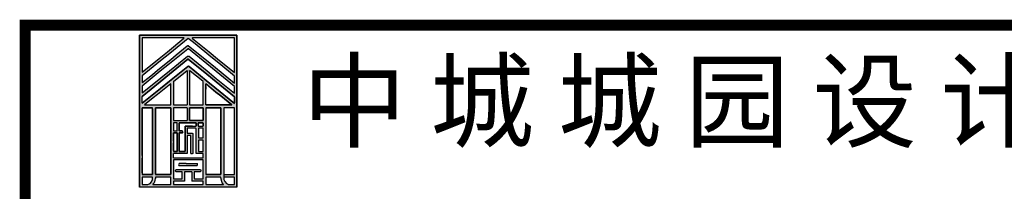
# Model space of a CAD drawing. Extents: x -671115 to 599985, y -338553 to -203117.
# Drawn here: x -435350 to -431007, y -282414 to -281657 of the extents above; entities that cross this region are included whole.
import ezdxf

# ---------------------------------------------------------------- set-up
doc = ezdxf.new("R2010")
doc.units = 0
doc.header["$LTSCALE"] = 1000
doc.header["$MEASUREMENT"] = 0
doc.layers.add('PUB_TEXT', color=7, linetype='Continuous')
doc.layers.add('图框外框__细线', color=7, linetype='Continuous')
doc.styles.add('宋体', font='txt')

# ---------------------------------------------------------------- blocks, each defined once
blk = doc.blocks.new('WQR')
h = blk.add_hatch(color=256)
h.paths.add_polyline_path([(-312571.632, -122022.856), (-312572.936, -122022.856), (-312572.936, -122024.889), (-312571.632, -122024.889)])
h.paths.add_polyline_path([(-312571.665, -122023.404), (-312571.665, -122023.437), (-312571.665, -122023.453), (-312571.665, -122023.496), (-312571.92, -122023.287), (-312572.039, -122023.19), (-312572.279, -122022.997), (-312572.285, -122022.995), (-312572.29, -122022.996), (-312572.295, -122022.999), (-312572.443, -122023.12), (-312572.517, -122023.181), (-312572.665, -122023.301), (-312572.756, -122023.379), (-312572.803, -122023.417), (-312572.899, -122023.489), (-312572.899, -122023.448), (-312572.899, -122023.432), (-312572.899, -122023.401), (-312572.653, -122023.199), (-312572.53, -122023.099), (-312572.284, -122022.899), (-312572.246, -122022.928), (-312572.228, -122022.943), (-312572.19, -122022.972), (-312571.98, -122023.145), (-312571.875, -122023.231)], flags=16)
h.paths.add_polyline_path([(-312571.665, -122023.356), (-312571.893, -122023.171), (-312572.004, -122023.08), (-312572.228, -122022.898), (-312572.227, -122022.892), (-312572.003, -122022.892), (-312571.891, -122022.892), (-312571.665, -122022.892), (-312571.665, -122023.077), (-312571.665, -122023.168)], flags=16)
h.paths.add_polyline_path([(-312571.665, -122023.542), (-312571.665, -122023.576), (-312571.665, -122023.592), (-312571.665, -122023.633), (-312571.91, -122023.433), (-312572.03, -122023.335), (-312572.27, -122023.139), (-312572.278, -122023.136), (-312572.283, -122023.135), (-312572.292, -122023.136), (-312572.531, -122023.331), (-312572.651, -122023.428), (-312572.899, -122023.628), (-312572.899, -122023.586), (-312572.899, -122023.57), (-312572.899, -122023.537), (-312572.656, -122023.339), (-312572.534, -122023.24), (-312572.29, -122023.042), (-312572.287, -122023.039), (-312572.283, -122023.037), (-312572.279, -122023.039), (-312572.033, -122023.24), (-312571.91, -122023.341)], flags=16)
h.paths.add_polyline_path([(-312571.665, -122023.681), (-312571.665, -122023.713), (-312571.665, -122023.73), (-312571.665, -122023.769), (-312571.929, -122023.556), (-312572.043, -122023.463), (-312572.272, -122023.276), (-312572.278, -122023.272), (-312572.282, -122023.272), (-312572.289, -122023.274), (-312572.533, -122023.471), (-312572.655, -122023.569), (-312572.899, -122023.766), (-312572.899, -122023.677), (-312572.656, -122023.478), (-312572.534, -122023.378), (-312572.29, -122023.179), (-312572.286, -122023.177), (-312572.282, -122023.177), (-312572.034, -122023.378), (-312571.911, -122023.478)], flags=16)
h.paths.add_polyline_path([(-312571.849, -122023.668), (-312571.702, -122023.789), (-312572.049, -122023.789), (-312572.049, -122023.506), (-312571.912, -122023.616)], flags=16)
h.paths.add_polyline_path([(-312572.085, -122023.476), (-312572.085, -122023.6), (-312572.085, -122023.662), (-312572.085, -122023.789), (-312572.158, -122023.789), (-312572.193, -122023.789), (-312572.265, -122023.789), (-312572.265, -122023.606), (-312572.265, -122023.516), (-312572.265, -122023.336), (-312572.265, -122023.328), (-312572.26, -122023.332), (-312572.19, -122023.389), (-312572.155, -122023.418)], flags=16)
h.paths.add_polyline_path([(-312571.665, -122023.826), (-312571.665, -122024.183), (-312571.665, -122024.359), (-312571.665, -122024.716), (-312571.725, -122024.716), (-312571.753, -122024.716), (-312571.809, -122024.716), (-312571.809, -122024.753), (-312571.747, -122024.753), (-312571.721, -122024.753), (-312571.665, -122024.753), (-312571.665, -122024.793), (-312571.665, -122024.812), (-312571.665, -122024.853), (-312571.699, -122024.853), (-312571.715, -122024.853), (-312571.745, -122024.853, -0.328333), (-312571.809, -122024.753), (-312571.809, -122024.716), (-312571.809, -122024.361), (-312571.809, -122024.184), (-312571.809, -122023.826), (-312571.751, -122023.826), (-312571.723, -122023.826)], flags=16)
h.paths.add_polyline_path([(-312571.845, -122023.826), (-312571.845, -122024.716), (-312571.929, -122024.716), (-312571.969, -122024.716), (-312572.049, -122024.716), (-312572.049, -122023.826), (-312571.969, -122023.826), (-312571.929, -122023.826)], flags=16)
h.paths.add_polyline_path([(-312572.085, -122023.826), (-312572.085, -122023.996), (-312572.265, -122023.996), (-312572.265, -122023.929), (-312572.265, -122023.896), (-312572.265, -122023.826), (-312572.193, -122023.826), (-312572.158, -122023.826)], flags=16)
h.paths.add_polyline_path([(-312572.299, -122023.789), (-312572.373, -122023.789), (-312572.408, -122023.789), (-312572.479, -122023.789), (-312572.479, -122023.585), (-312572.479, -122023.548), (-312572.479, -122023.474), (-312572.299, -122023.328)], flags=16)
h.paths.add_polyline_path([(-312572.085, -122024.029), (-312572.085, -122024.046), (-312572.085, -122024.053), (-312572.085, -122024.073), (-312572.149, -122024.073), (-312572.149, -122024.049), (-312572.149, -122024.043), (-312572.149, -122024.029)], flags=16)
h.paths.add_polyline_path([(-312572.299, -122023.826), (-312572.299, -122023.996), (-312572.376, -122023.996), (-312572.41, -122023.996), (-312572.479, -122023.996), (-312572.479, -122023.826), (-312572.408, -122023.826), (-312572.373, -122023.826)], flags=16)
h.paths.add_polyline_path([(-312572.175, -122024.029), (-312572.175, -122024.066), (-312572.175, -122024.073), (-312572.264, -122024.073), (-312572.283, -122024.073), (-312572.325, -122024.073), (-312572.325, -122024.208), (-312572.325, -122024.274), (-312572.325, -122024.409), (-312572.357, -122024.409), (-312572.371, -122024.409), (-312572.402, -122024.409), (-312572.402, -122024.163), (-312572.383, -122024.163), (-312572.375, -122024.163), (-312572.359, -122024.163), (-312572.357, -122024.151), (-312572.358, -122024.144), (-312572.362, -122024.133), (-312572.378, -122024.133), (-312572.386, -122024.133), (-312572.402, -122024.133), (-312572.402, -122024.093), (-312572.402, -122024.073), (-312572.402, -122024.029), (-312572.312, -122024.029), (-312572.269, -122024.029)], flags=16)
h.paths.add_polyline_path([(-312572.559, -122023.077), (-312572.67, -122023.167), (-312572.899, -122023.352), (-312572.899, -122023.162), (-312572.899, -122023.072), (-312572.899, -122022.892), (-312572.676, -122022.892), (-312572.565, -122022.892), (-312572.34, -122022.892), (-312572.339, -122022.898)], flags=16)
h.paths.add_polyline_path([(-312572.085, -122024.099), (-312572.085, -122024.152), (-312572.085, -122024.177), (-312572.085, -122024.229), (-312572.111, -122024.229), (-312572.123, -122024.229), (-312572.145, -122024.229), (-312572.145, -122024.179), (-312572.145, -122024.153), (-312572.145, -122024.099), (-312572.121, -122024.099), (-312572.11, -122024.099)], flags=16)
h.paths.add_polyline_path([(-312572.515, -122023.506), (-312572.515, -122023.618), (-312572.515, -122023.674), (-312572.515, -122023.789), (-312572.655, -122023.789), (-312572.723, -122023.789), (-312572.868, -122023.789), (-312572.75, -122023.693), (-312572.694, -122023.648)], flags=16)
h.paths.add_polyline_path([(-312572.184, -122024.099), (-312572.18, -122024.103), (-312572.179, -122024.104), (-312572.175, -122024.108), (-312572.175, -122024.239), (-312572.175, -122024.305), (-312572.175, -122024.439), (-312572.139, -122024.439), (-312572.122, -122024.439), (-312572.085, -122024.439), (-312572.085, -122024.461), (-312572.085, -122024.471), (-312572.085, -122024.493), (-312572.245, -122024.493), (-312572.323, -122024.493), (-312572.479, -122024.493), (-312572.479, -122024.439), (-312572.404, -122024.439), (-312572.369, -122024.439), (-312572.295, -122024.439), (-312572.295, -122024.341), (-312572.295, -122024.294), (-312572.295, -122024.196), (-312572.276, -122024.196), (-312572.268, -122024.196), (-312572.249, -122024.196), (-312572.249, -122024.294), (-312572.249, -122024.341), (-312572.249, -122024.436), (-312572.245, -122024.438), (-312572.235, -122024.442), (-312572.228, -122024.441), (-312572.219, -122024.436), (-312572.219, -122024.331), (-312572.219, -122024.279), (-312572.219, -122024.174), (-312572.222, -122024.171), (-312572.224, -122024.169), (-312572.227, -122024.166), (-312572.253, -122024.166), (-312572.266, -122024.166), (-312572.295, -122024.166), (-312572.295, -122024.139), (-312572.295, -122024.127), (-312572.295, -122024.099), (-312572.249, -122024.099), (-312572.227, -122024.099)], flags=16)
h.paths.add_polyline_path([(-312572.515, -122023.826), (-312572.515, -122024.716), (-312572.599, -122024.716), (-312572.639, -122024.716), (-312572.722, -122024.716), (-312572.722, -122023.826), (-312572.639, -122023.826), (-312572.599, -122023.826)], flags=16)
h.paths.add_polyline_path([(-312572.085, -122024.259), (-312572.085, -122024.32), (-312572.085, -122024.349), (-312572.085, -122024.409), (-312572.111, -122024.409), (-312572.123, -122024.409), (-312572.145, -122024.409), (-312572.145, -122024.341), (-312572.145, -122024.314), (-312572.145, -122024.259), (-312572.123, -122024.259), (-312572.111, -122024.259)], flags=16)
h.paths.add_polyline_path([(-312572.432, -122024.029), (-312572.432, -122024.073), (-312572.432, -122024.093), (-312572.432, -122024.133), (-312572.451, -122024.133), (-312572.46, -122024.133), (-312572.479, -122024.133), (-312572.479, -122024.077), (-312572.479, -122024.062), (-312572.479, -122024.029), (-312572.459, -122024.029), (-312572.451, -122024.029)], flags=16)
h.paths.add_polyline_path([(-312572.432, -122024.163), (-312572.432, -122024.409), (-312572.453, -122024.409), (-312572.461, -122024.409), (-312572.479, -122024.409), (-312572.479, -122024.355), (-312572.479, -122024.334), (-312572.479, -122024.293), (-312572.479, -122024.229), (-312572.479, -122024.207), (-312572.479, -122024.163), (-312572.461, -122024.163), (-312572.453, -122024.163)], flags=16)
h.paths.add_polyline_path([(-312572.759, -122023.826), (-312572.759, -122024.716), (-312572.814, -122024.716), (-312572.841, -122024.716), (-312572.899, -122024.716), (-312572.899, -122023.826), (-312572.843, -122023.826), (-312572.815, -122023.826)], flags=16)
h.paths.add_polyline_path([(-312572.085, -122024.523), (-312572.085, -122024.625), (-312572.085, -122024.674), (-312572.085, -122024.776), (-312572.132, -122024.776), (-312572.154, -122024.776), (-312572.197, -122024.776), (-312572.2, -122024.773), (-312572.202, -122024.771), (-312572.205, -122024.768), (-312572.205, -122024.735), (-312572.205, -122024.719), (-312572.205, -122024.683), (-312572.169, -122024.683), (-312572.152, -122024.683), (-312572.12, -122024.683), (-312572.118, -122024.68), (-312572.117, -122024.679), (-312572.113, -122024.669), (-312572.113, -122024.662), (-312572.119, -122024.653), (-312572.249, -122024.653), (-312572.315, -122024.653), (-312572.444, -122024.653), (-312572.446, -122024.655), (-312572.447, -122024.656), (-312572.451, -122024.666), (-312572.451, -122024.673), (-312572.445, -122024.683), (-312572.412, -122024.683), (-312572.395, -122024.683), (-312572.362, -122024.683), (-312572.362, -122024.719), (-312572.362, -122024.737), (-312572.362, -122024.776), (-312572.409, -122024.776), (-312572.431, -122024.776), (-312572.479, -122024.776), (-312572.479, -122024.677), (-312572.479, -122024.629), (-312572.48, -122024.533), (-312572.48, -122024.528), (-312572.479, -122024.523), (-312572.323, -122024.523), (-312572.245, -122024.523)], flags=16)
h.paths.add_polyline_path([(-312572.159, -122024.573), (-312572.157, -122024.583), (-312572.158, -122024.59), (-312572.162, -122024.599), (-312572.259, -122024.599), (-312572.308, -122024.599), (-312572.405, -122024.599), (-312572.407, -122024.596), (-312572.411, -122024.587), (-312572.41, -122024.581), (-312572.405, -122024.573), (-312572.312, -122024.573)], flags=0)
h.paths.add_polyline_path([(-312571.847, -122024.753), (-312571.846, -122024.757), (-312571.845, -122024.763), (-312571.843, -122024.775), (-312571.842, -122024.781), (-312571.84, -122024.793), (-312571.835, -122024.816), (-312571.829, -122024.828), (-312571.812, -122024.848), (-312571.814, -122024.853), (-312571.909, -122024.853), (-312571.955, -122024.853), (-312572.049, -122024.853), (-312572.049, -122024.753), (-312571.962, -122024.753), (-312571.924, -122024.753)], flags=16)
h.paths.add_polyline_path([(-312572.235, -122024.683), (-312572.235, -122024.806), (-312572.171, -122024.806), (-312572.143, -122024.806), (-312572.085, -122024.806), (-312572.085, -122024.827), (-312572.085, -122024.835), (-312572.085, -122024.853), (-312572.243, -122024.853), (-312572.321, -122024.853), (-312572.479, -122024.853), (-312572.479, -122024.806), (-312572.423, -122024.806), (-312572.395, -122024.806), (-312572.332, -122024.806), (-312572.332, -122024.756), (-312572.332, -122024.733), (-312572.332, -122024.683), (-312572.293, -122024.683), (-312572.275, -122024.683)], flags=16)
h.paths.add_polyline_path([(-312572.515, -122024.753), (-312572.515, -122024.793), (-312572.515, -122024.813), (-312572.515, -122024.853), (-312572.61, -122024.853), (-312572.657, -122024.853), (-312572.754, -122024.853), (-312572.755, -122024.848), (-312572.739, -122024.828), (-312572.733, -122024.816), (-312572.727, -122024.793), (-312572.723, -122024.777), (-312572.722, -122024.769), (-312572.722, -122024.753), (-312572.639, -122024.753), (-312572.598, -122024.753)], flags=16)
h.paths.add_polyline_path([(-312572.759, -122024.753, -0.369993), (-312572.822, -122024.853), (-312572.853, -122024.853), (-312572.868, -122024.853), (-312572.899, -122024.853), (-312572.899, -122024.813), (-312572.899, -122024.793), (-312572.899, -122024.753), (-312572.843, -122024.753), (-312572.815, -122024.753)], flags=16)
for p, q in [((-312572.936, -122022.856), (-312572.936, -122024.549)), ((-312572.936, -122024.549), (-312572.936, -122022.856)), ((-312572.936, -122022.856), (-312572.936, -122024.549)), ((-312571.632, -122022.856), (-312572.936, -122022.856)), ((-312571.632, -122022.869), (-312571.632, -122022.856)), ((-312572.676, -122022.892), (-312572.899, -122022.892)), ((-312572.899, -122022.892), (-312572.899, -122023.072)), ((-312572.565, -122022.892), (-312572.676, -122022.892)), ((-312572.342, -122022.892), (-312572.565, -122022.892)), ((-312572.559, -122023.077), (-312572.34, -122022.898)), ((-312572.284, -122022.899), (-312572.53, -122023.099)), ((-312572.342, -122022.892), (-312572.34, -122022.894)), ((-312572.34, -122022.894), (-312572.339, -122022.896)), ((-312572.339, -122022.896), (-312572.34, -122022.898)), ((-312572.246, -122022.928), (-312572.284, -122022.899)), ((-312572.228, -122022.943), (-312572.246, -122022.928)), ((-312572.227, -122022.894), (-312572.228, -122022.896)), ((-312572.228, -122022.896), (-312572.227, -122022.899)), ((-312572.19, -122022.972), (-312572.228, -122022.943)), ((-312572.225, -122022.892), (-312572.227, -122022.894)), ((-312572.227, -122022.899), (-312572.004, -122023.08)), ((-312572.003, -122022.892), (-312572.225, -122022.892)), ((-312571.98, -122023.145), (-312572.19, -122022.972)), ((-312571.891, -122022.892), (-312572.003, -122022.892)), ((-312571.665, -122022.892), (-312571.891, -122022.892)), ((-312571.665, -122023.077), (-312571.665, -122022.892)), ((-312571.632, -122023.706), (-312571.632, -122022.869)), ((-312571.632, -122022.869), (-312571.632, -122023.706)), ((-312571.632, -122023.706), (-312571.632, -122022.869)), ((-312572.899, -122023.072), (-312572.899, -122023.162)), ((-312572.67, -122023.167), (-312572.559, -122023.077)), ((-312572.53, -122023.099), (-312572.653, -122023.199)), ((-312572.29, -122023.042), (-312572.534, -122023.24)), ((-312572.517, -122023.181), (-312572.443, -122023.12)), ((-312572.443, -122023.12), (-312572.295, -122022.999)), ((-312572.295, -122022.999), (-312572.29, -122022.996)), ((-312572.29, -122022.996), (-312572.285, -122022.995)), ((-312572.287, -122023.039), (-312572.29, -122023.042)), ((-312572.283, -122023.037), (-312572.287, -122023.039)), ((-312572.285, -122022.995), (-312572.279, -122022.997)), ((-312572.279, -122023.039), (-312572.283, -122023.037)), ((-312572.279, -122022.997), (-312572.039, -122023.19)), ((-312572.033, -122023.24), (-312572.279, -122023.039)), ((-312572.004, -122023.08), (-312571.893, -122023.171)), ((-312571.665, -122023.168), (-312571.665, -122023.077)), ((-312572.899, -122023.162), (-312572.899, -122023.352)), ((-312572.899, -122023.352), (-312572.67, -122023.167)), ((-312572.653, -122023.199), (-312572.899, -122023.401)), ((-312572.665, -122023.301), (-312572.517, -122023.181)), ((-312572.534, -122023.24), (-312572.656, -122023.339)), ((-312572.534, -122023.378), (-312572.29, -122023.179)), ((-312572.29, -122023.179), (-312572.534, -122023.378)), ((-312572.531, -122023.331), (-312572.292, -122023.136)), ((-312572.292, -122023.136), (-312572.283, -122023.135)), ((-312572.29, -122023.179), (-312572.287, -122023.178)), ((-312572.287, -122023.178), (-312572.29, -122023.179)), ((-312572.287, -122023.178), (-312572.285, -122023.177)), ((-312572.285, -122023.177), (-312572.287, -122023.178)), ((-312572.285, -122023.177), (-312572.282, -122023.177)), ((-312572.282, -122023.177), (-312572.285, -122023.177)), ((-312572.283, -122023.135), (-312572.278, -122023.136)), ((-312572.282, -122023.177), (-312572.034, -122023.378)), ((-312572.034, -122023.378), (-312572.282, -122023.177)), ((-312572.278, -122023.136), (-312572.27, -122023.139)), ((-312572.27, -122023.139), (-312572.03, -122023.335)), ((-312572.039, -122023.19), (-312571.92, -122023.287)), ((-312571.91, -122023.341), (-312572.033, -122023.24)), ((-312571.875, -122023.231), (-312571.98, -122023.145)), ((-312571.893, -122023.171), (-312571.665, -122023.356)), ((-312571.665, -122023.404), (-312571.875, -122023.231)), ((-312571.665, -122023.356), (-312571.665, -122023.168)), ((-312572.656, -122023.339), (-312572.899, -122023.537)), ((-312572.803, -122023.417), (-312572.756, -122023.379)), ((-312572.756, -122023.379), (-312572.665, -122023.301)), ((-312572.656, -122023.478), (-312572.534, -122023.378)), ((-312572.534, -122023.378), (-312572.656, -122023.478)), ((-312572.651, -122023.428), (-312572.531, -122023.331)), ((-312572.289, -122023.274), (-312572.533, -122023.471)), ((-312572.533, -122023.471), (-312572.289, -122023.274)), ((-312572.479, -122023.474), (-312572.299, -122023.328)), ((-312572.299, -122023.328), (-312572.299, -122023.789)), ((-312572.282, -122023.272), (-312572.289, -122023.274)), ((-312572.289, -122023.274), (-312572.282, -122023.272)), ((-312572.278, -122023.272), (-312572.282, -122023.272)), ((-312572.282, -122023.272), (-312572.278, -122023.272)), ((-312572.272, -122023.276), (-312572.278, -122023.272)), ((-312572.278, -122023.272), (-312572.272, -122023.276)), ((-312572.043, -122023.463), (-312572.272, -122023.276)), ((-312572.272, -122023.276), (-312572.043, -122023.463)), ((-312572.26, -122023.332), (-312572.265, -122023.328)), ((-312572.265, -122023.336), (-312572.265, -122023.328)), ((-312572.265, -122023.336), (-312572.265, -122023.516)), ((-312572.19, -122023.389), (-312572.26, -122023.332)), ((-312572.155, -122023.418), (-312572.19, -122023.389)), ((-312572.034, -122023.378), (-312571.911, -122023.478)), ((-312571.911, -122023.478), (-312572.034, -122023.378)), ((-312572.03, -122023.335), (-312571.91, -122023.433)), ((-312571.92, -122023.287), (-312571.665, -122023.496)), ((-312571.665, -122023.542), (-312571.91, -122023.341)), ((-312572.899, -122023.401), (-312572.899, -122023.432)), ((-312572.899, -122023.489), (-312572.803, -122023.417)), ((-312572.899, -122023.628), (-312572.651, -122023.428)), ((-312572.899, -122023.432), (-312572.899, -122023.448)), ((-312572.899, -122023.448), (-312572.899, -122023.489)), ((-312572.899, -122023.677), (-312572.656, -122023.478)), ((-312572.656, -122023.478), (-312572.899, -122023.677)), ((-312572.515, -122023.506), (-312572.694, -122023.648)), ((-312572.533, -122023.471), (-312572.655, -122023.569)), ((-312572.655, -122023.569), (-312572.533, -122023.471)), ((-312572.515, -122023.618), (-312572.515, -122023.506)), ((-312572.479, -122023.474), (-312572.479, -122023.548)), ((-312572.265, -122023.516), (-312572.265, -122023.606)), ((-312572.085, -122023.476), (-312572.155, -122023.418)), ((-312572.085, -122023.6), (-312572.085, -122023.476)), ((-312571.912, -122023.616), (-312572.049, -122023.506)), ((-312572.049, -122023.789), (-312572.049, -122023.506)), ((-312571.929, -122023.556), (-312572.043, -122023.463)), ((-312572.043, -122023.463), (-312571.929, -122023.556)), ((-312572.04, -122023.512), (-312571.912, -122023.616)), ((-312571.911, -122023.478), (-312571.665, -122023.681)), ((-312571.665, -122023.681), (-312571.911, -122023.478)), ((-312571.91, -122023.433), (-312571.665, -122023.633)), ((-312571.665, -122023.437), (-312571.665, -122023.404)), ((-312571.665, -122023.453), (-312571.665, -122023.437)), ((-312571.665, -122023.496), (-312571.665, -122023.453)), ((-312572.899, -122023.537), (-312572.899, -122023.57)), ((-312572.655, -122023.569), (-312572.899, -122023.766)), ((-312572.899, -122023.766), (-312572.655, -122023.569)), ((-312572.899, -122023.57), (-312572.899, -122023.586)), ((-312572.899, -122023.586), (-312572.899, -122023.628)), ((-312572.694, -122023.648), (-312572.75, -122023.693)), ((-312572.515, -122023.674), (-312572.515, -122023.618)), ((-312572.479, -122023.548), (-312572.479, -122023.585)), ((-312572.479, -122023.585), (-312572.479, -122023.789)), ((-312572.265, -122023.606), (-312572.265, -122023.789)), ((-312572.085, -122023.662), (-312572.085, -122023.6)), ((-312572.049, -122023.556), (-312572.049, -122023.542)), ((-312572.049, -122023.542), (-312572.049, -122023.556)), ((-312572.049, -122023.562), (-312572.049, -122023.556)), ((-312572.049, -122023.556), (-312572.049, -122023.562)), ((-312572.049, -122023.576), (-312572.049, -122023.562)), ((-312572.049, -122023.562), (-312572.049, -122023.576)), ((-312571.665, -122023.769), (-312571.929, -122023.556)), ((-312571.929, -122023.556), (-312571.665, -122023.769)), ((-312571.912, -122023.616), (-312571.849, -122023.668)), ((-312571.849, -122023.668), (-312571.912, -122023.616)), ((-312571.665, -122023.576), (-312571.665, -122023.542)), ((-312571.665, -122023.592), (-312571.665, -122023.576)), ((-312571.665, -122023.633), (-312571.665, -122023.592)), ((-312572.899, -122023.766), (-312572.899, -122023.677)), ((-312572.75, -122023.693), (-312572.868, -122023.789)), ((-312572.515, -122023.789), (-312572.515, -122023.674)), ((-312572.085, -122023.789), (-312572.085, -122023.662)), ((-312571.849, -122023.668), (-312571.702, -122023.789)), ((-312571.702, -122023.789), (-312571.849, -122023.668)), ((-312571.665, -122023.681), (-312571.665, -122023.713)), ((-312571.665, -122023.713), (-312571.665, -122023.681)), ((-312571.665, -122023.713), (-312571.665, -122023.73)), ((-312571.665, -122023.73), (-312571.665, -122023.713)), ((-312571.665, -122023.73), (-312571.665, -122023.762)), ((-312571.665, -122023.769), (-312571.665, -122023.73)), ((-312571.632, -122024.876), (-312571.632, -122023.706)), ((-312571.632, -122023.706), (-312571.632, -122024.876)), ((-312571.632, -122024.876), (-312571.632, -122023.706)), ((-312572.899, -122024.081), (-312572.899, -122023.826)), ((-312572.899, -122023.826), (-312572.843, -122023.826)), ((-312572.843, -122023.826), (-312572.899, -122023.826)), ((-312572.899, -122023.826), (-312572.899, -122024.081)), ((-312572.899, -122023.826), (-312572.899, -122024.716)), ((-312572.868, -122023.789), (-312572.723, -122023.789)), ((-312572.859, -122023.789), (-312572.868, -122023.789)), ((-312572.843, -122023.826), (-312572.815, -122023.826)), ((-312572.815, -122023.826), (-312572.843, -122023.826)), ((-312572.815, -122023.826), (-312572.759, -122023.826)), ((-312572.759, -122023.826), (-312572.815, -122023.826)), ((-312572.759, -122024.716), (-312572.759, -122023.826)), ((-312572.759, -122023.842), (-312572.759, -122024.523)), ((-312572.759, -122024.523), (-312572.759, -122023.842)), ((-312572.759, -122023.842), (-312572.759, -122024.523)), ((-312572.759, -122024.716), (-312572.759, -122023.842)), ((-312572.759, -122023.842), (-312572.759, -122024.716)), ((-312572.723, -122023.789), (-312572.655, -122023.789)), ((-312572.639, -122023.826), (-312572.722, -122023.826)), ((-312572.722, -122023.826), (-312572.722, -122024.716)), ((-312572.722, -122024.456), (-312572.722, -122023.829)), ((-312572.722, -122023.829), (-312572.722, -122024.456)), ((-312572.722, -122024.456), (-312572.722, -122023.829)), ((-312572.722, -122023.829), (-312572.722, -122024.713)), ((-312572.722, -122024.713), (-312572.722, -122023.829)), ((-312572.719, -122023.826), (-312572.639, -122023.826)), ((-312572.655, -122023.789), (-312572.515, -122023.789)), ((-312572.639, -122023.826), (-312572.599, -122023.826)), ((-312572.599, -122023.826), (-312572.639, -122023.826)), ((-312572.599, -122023.826), (-312572.519, -122023.826)), ((-312572.515, -122023.826), (-312572.599, -122023.826)), ((-312572.515, -122023.826), (-312572.515, -122024.326)), ((-312572.515, -122024.326), (-312572.515, -122023.826)), ((-312572.515, -122023.826), (-312572.515, -122024.326)), ((-312572.515, -122024.713), (-312572.515, -122023.826)), ((-312572.515, -122023.826), (-312572.515, -122024.713)), ((-312572.515, -122024.716), (-312572.515, -122023.826)), ((-312572.479, -122023.789), (-312572.408, -122023.789)), ((-312572.408, -122023.826), (-312572.479, -122023.826)), ((-312572.479, -122023.826), (-312572.479, -122023.996)), ((-312572.408, -122023.789), (-312572.373, -122023.789)), ((-312572.373, -122023.826), (-312572.408, -122023.826)), ((-312572.373, -122023.789), (-312572.299, -122023.789)), ((-312572.299, -122023.826), (-312572.373, -122023.826)), ((-312572.299, -122023.826), (-312572.299, -122023.996)), ((-312572.265, -122023.789), (-312572.193, -122023.789)), ((-312572.193, -122023.826), (-312572.265, -122023.826)), ((-312572.265, -122023.826), (-312572.265, -122023.896)), ((-312572.265, -122023.896), (-312572.265, -122023.829)), ((-312572.265, -122023.929), (-312572.265, -122023.896)), ((-312572.265, -122023.896), (-312572.265, -122023.929)), ((-312572.262, -122023.826), (-312572.193, -122023.826)), ((-312572.193, -122023.789), (-312572.158, -122023.789)), ((-312572.193, -122023.826), (-312572.158, -122023.826)), ((-312572.158, -122023.826), (-312572.193, -122023.826)), ((-312572.158, -122023.789), (-312572.085, -122023.789)), ((-312572.158, -122023.826), (-312572.089, -122023.826)), ((-312572.085, -122023.826), (-312572.158, -122023.826)), ((-312572.085, -122023.826), (-312572.085, -122023.966)), ((-312572.085, -122023.966), (-312572.085, -122023.826)), ((-312572.085, -122023.826), (-312572.085, -122023.966)), ((-312572.085, -122023.993), (-312572.085, -122023.826)), ((-312572.085, -122023.826), (-312572.085, -122023.993)), ((-312572.085, -122023.996), (-312572.085, -122023.826)), ((-312571.732, -122023.789), (-312572.049, -122023.789)), ((-312572.049, -122023.789), (-312571.732, -122023.789)), ((-312571.732, -122023.789), (-312572.049, -122023.789)), ((-312572.049, -122023.789), (-312571.705, -122023.789)), ((-312571.705, -122023.789), (-312572.049, -122023.789)), ((-312572.049, -122023.789), (-312571.702, -122023.789)), ((-312572.049, -122023.826), (-312571.969, -122023.826)), ((-312571.969, -122023.826), (-312572.049, -122023.826)), ((-312572.049, -122023.826), (-312572.049, -122024.716)), ((-312571.969, -122023.826), (-312571.929, -122023.826)), ((-312571.929, -122023.826), (-312571.969, -122023.826)), ((-312571.929, -122023.826), (-312571.849, -122023.826)), ((-312571.845, -122023.826), (-312571.929, -122023.826)), ((-312571.845, -122023.826), (-312571.845, -122023.876)), ((-312571.845, -122023.876), (-312571.845, -122023.826)), ((-312571.845, -122023.826), (-312571.845, -122023.876)), ((-312571.845, -122024.713), (-312571.845, -122023.826)), ((-312571.845, -122023.826), (-312571.845, -122024.713)), ((-312571.845, -122024.716), (-312571.845, -122023.826)), ((-312571.845, -122023.876), (-312571.845, -122024.713)), ((-312571.845, -122024.713), (-312571.845, -122023.876)), ((-312571.845, -122023.876), (-312571.845, -122024.713)), ((-312571.751, -122023.826), (-312571.809, -122023.826)), ((-312571.809, -122023.826), (-312571.809, -122024.184)), ((-312571.723, -122023.826), (-312571.751, -122023.826)), ((-312571.705, -122023.789), (-312571.732, -122023.789)), ((-312571.732, -122023.789), (-312571.705, -122023.789)), ((-312571.705, -122023.789), (-312571.732, -122023.789)), ((-312571.665, -122023.826), (-312571.723, -122023.826)), ((-312571.665, -122024.183), (-312571.665, -122023.826)), ((-312572.479, -122023.996), (-312572.41, -122023.996)), ((-312572.459, -122024.029), (-312572.479, -122024.029)), ((-312572.479, -122024.029), (-312572.479, -122024.062)), ((-312572.451, -122024.029), (-312572.459, -122024.029)), ((-312572.432, -122024.029), (-312572.451, -122024.029)), ((-312572.432, -122024.073), (-312572.432, -122024.029)), ((-312572.41, -122023.996), (-312572.376, -122023.996)), ((-312572.312, -122024.029), (-312572.402, -122024.029)), ((-312572.402, -122024.029), (-312572.402, -122024.073)), ((-312572.402, -122024.073), (-312572.402, -122024.033)), ((-312572.399, -122024.029), (-312572.312, -122024.029)), ((-312572.376, -122023.996), (-312572.299, -122023.996)), ((-312572.312, -122024.029), (-312572.269, -122024.029)), ((-312572.269, -122024.029), (-312572.312, -122024.029)), ((-312572.269, -122024.029), (-312572.182, -122024.029)), ((-312572.175, -122024.029), (-312572.269, -122024.029)), ((-312572.265, -122023.996), (-312572.265, -122023.929)), ((-312572.265, -122023.929), (-312572.265, -122023.996)), ((-312572.119, -122023.996), (-312572.265, -122023.996)), ((-312572.265, -122023.996), (-312572.119, -122023.996)), ((-312572.119, -122023.996), (-312572.265, -122023.996)), ((-312572.265, -122023.996), (-312572.089, -122023.996)), ((-312572.089, -122023.996), (-312572.265, -122023.996)), ((-312572.265, -122023.996), (-312572.085, -122023.996)), ((-312572.175, -122024.029), (-312572.175, -122024.066)), ((-312572.175, -122024.033), (-312572.175, -122024.066)), ((-312572.175, -122024.066), (-312572.175, -122024.033)), ((-312572.175, -122024.066), (-312572.175, -122024.036)), ((-312572.175, -122024.036), (-312572.175, -122024.066)), ((-312572.175, -122024.073), (-312572.175, -122024.036)), ((-312572.085, -122024.029), (-312572.149, -122024.029)), ((-312572.149, -122024.043), (-312572.149, -122024.029)), ((-312572.149, -122024.063), (-312572.149, -122024.043)), ((-312572.149, -122024.043), (-312572.149, -122024.063)), ((-312572.149, -122024.063), (-312572.149, -122024.043)), ((-312572.149, -122024.043), (-312572.149, -122024.049)), ((-312572.149, -122024.049), (-312572.149, -122024.043)), ((-312572.149, -122024.043), (-312572.149, -122024.049)), ((-312572.142, -122024.029), (-312572.092, -122024.029)), ((-312572.092, -122024.029), (-312572.142, -122024.029)), ((-312572.142, -122024.029), (-312572.092, -122024.029)), ((-312572.089, -122024.029), (-312572.142, -122024.029)), ((-312572.142, -122024.029), (-312572.089, -122024.029)), ((-312572.089, -122023.996), (-312572.119, -122023.996)), ((-312572.119, -122023.996), (-312572.089, -122023.996)), ((-312572.089, -122023.996), (-312572.119, -122023.996)), ((-312572.092, -122024.029), (-312572.089, -122024.029)), ((-312572.089, -122024.029), (-312572.092, -122024.029)), ((-312572.092, -122024.029), (-312572.089, -122024.029)), ((-312572.085, -122023.966), (-312572.085, -122023.993)), ((-312572.085, -122023.993), (-312572.085, -122023.966)), ((-312572.085, -122023.966), (-312572.085, -122023.993)), ((-312572.085, -122024.046), (-312572.085, -122024.029)), ((-312572.085, -122024.033), (-312572.085, -122024.046)), ((-312572.085, -122024.046), (-312572.085, -122024.053)), ((-312572.085, -122024.053), (-312572.085, -122024.046)), ((-312572.899, -122024.208), (-312572.899, -122024.081)), ((-312572.899, -122024.081), (-312572.899, -122024.208)), ((-312572.479, -122024.062), (-312572.479, -122024.077)), ((-312572.479, -122024.077), (-312572.479, -122024.133)), ((-312572.479, -122024.133), (-312572.46, -122024.133)), ((-312572.479, -122024.207), (-312572.479, -122024.163)), ((-312572.479, -122024.163), (-312572.461, -122024.163)), ((-312572.461, -122024.163), (-312572.479, -122024.163)), ((-312572.479, -122024.163), (-312572.479, -122024.207)), ((-312572.461, -122024.163), (-312572.453, -122024.163)), ((-312572.453, -122024.163), (-312572.461, -122024.163)), ((-312572.46, -122024.133), (-312572.451, -122024.133)), ((-312572.453, -122024.163), (-312572.432, -122024.163)), ((-312572.432, -122024.163), (-312572.453, -122024.163)), ((-312572.451, -122024.133), (-312572.432, -122024.133)), ((-312572.432, -122024.093), (-312572.432, -122024.073)), ((-312572.432, -122024.133), (-312572.432, -122024.093)), ((-312572.432, -122024.163), (-312572.432, -122024.283)), ((-312572.432, -122024.283), (-312572.432, -122024.163)), ((-312572.432, -122024.163), (-312572.432, -122024.283)), ((-312572.432, -122024.409), (-312572.432, -122024.163)), ((-312572.432, -122024.163), (-312572.432, -122024.409)), ((-312572.432, -122024.409), (-312572.432, -122024.163)), ((-312572.402, -122024.093), (-312572.402, -122024.073)), ((-312572.402, -122024.073), (-312572.402, -122024.093)), ((-312572.402, -122024.133), (-312572.402, -122024.093)), ((-312572.402, -122024.093), (-312572.402, -122024.133)), ((-312572.386, -122024.133), (-312572.402, -122024.133)), ((-312572.402, -122024.133), (-312572.386, -122024.133)), ((-312572.402, -122024.186), (-312572.402, -122024.163)), ((-312572.402, -122024.163), (-312572.402, -122024.186)), ((-312572.402, -122024.186), (-312572.402, -122024.163)), ((-312572.383, -122024.163), (-312572.402, -122024.163)), ((-312572.402, -122024.163), (-312572.402, -122024.406)), ((-312572.402, -122024.406), (-312572.402, -122024.163)), ((-312572.402, -122024.163), (-312572.402, -122024.409)), ((-312572.399, -122024.163), (-312572.383, -122024.163)), ((-312572.378, -122024.133), (-312572.386, -122024.133)), ((-312572.386, -122024.133), (-312572.378, -122024.133)), ((-312572.383, -122024.163), (-312572.375, -122024.163)), ((-312572.375, -122024.163), (-312572.383, -122024.163)), ((-312572.362, -122024.133), (-312572.378, -122024.133)), ((-312572.378, -122024.133), (-312572.362, -122024.133)), ((-312572.375, -122024.163), (-312572.359, -122024.163)), ((-312572.359, -122024.163), (-312572.375, -122024.163)), ((-312572.358, -122024.144), (-312572.362, -122024.133)), ((-312572.362, -122024.133), (-312572.358, -122024.144)), ((-312572.359, -122024.163), (-312572.357, -122024.151)), ((-312572.357, -122024.151), (-312572.359, -122024.163)), ((-312572.357, -122024.151), (-312572.358, -122024.144)), ((-312572.358, -122024.144), (-312572.357, -122024.151)), ((-312572.325, -122024.208), (-312572.325, -122024.073)), ((-312572.325, -122024.073), (-312572.283, -122024.073)), ((-312572.325, -122024.076), (-312572.325, -122024.208)), ((-312572.283, -122024.073), (-312572.322, -122024.073)), ((-312572.249, -122024.099), (-312572.295, -122024.099)), ((-312572.295, -122024.099), (-312572.295, -122024.127)), ((-312572.295, -122024.127), (-312572.295, -122024.139)), ((-312572.295, -122024.139), (-312572.295, -122024.166)), ((-312572.295, -122024.166), (-312572.266, -122024.166)), ((-312572.264, -122024.073), (-312572.283, -122024.073)), ((-312572.283, -122024.073), (-312572.264, -122024.073)), ((-312572.266, -122024.166), (-312572.253, -122024.166)), ((-312572.225, -122024.073), (-312572.264, -122024.073)), ((-312572.264, -122024.073), (-312572.175, -122024.073)), ((-312572.253, -122024.166), (-312572.227, -122024.166)), ((-312572.227, -122024.099), (-312572.249, -122024.099)), ((-312572.184, -122024.099), (-312572.227, -122024.099)), ((-312572.227, -122024.166), (-312572.224, -122024.169)), ((-312572.224, -122024.169), (-312572.222, -122024.171)), ((-312572.222, -122024.171), (-312572.219, -122024.174)), ((-312572.219, -122024.174), (-312572.219, -122024.279)), ((-312572.18, -122024.103), (-312572.184, -122024.099)), ((-312572.179, -122024.104), (-312572.18, -122024.103)), ((-312572.175, -122024.108), (-312572.179, -122024.104)), ((-312572.175, -122024.239), (-312572.175, -122024.108)), ((-312572.149, -122024.049), (-312572.149, -122024.063)), ((-312572.149, -122024.063), (-312572.149, -122024.049)), ((-312572.149, -122024.049), (-312572.149, -122024.073)), ((-312572.149, -122024.073), (-312572.085, -122024.073)), ((-312572.121, -122024.099), (-312572.145, -122024.099)), ((-312572.145, -122024.099), (-312572.145, -122024.153)), ((-312572.145, -122024.153), (-312572.145, -122024.179)), ((-312572.145, -122024.179), (-312572.145, -122024.229)), ((-312572.11, -122024.099), (-312572.121, -122024.099)), ((-312572.085, -122024.099), (-312572.11, -122024.099)), ((-312572.085, -122024.053), (-312572.085, -122024.066)), ((-312572.085, -122024.073), (-312572.085, -122024.053)), ((-312572.085, -122024.152), (-312572.085, -122024.099)), ((-312572.085, -122024.177), (-312572.085, -122024.152)), ((-312572.085, -122024.229), (-312572.085, -122024.177)), ((-312572.899, -122024.463), (-312572.899, -122024.208)), ((-312572.899, -122024.208), (-312572.899, -122024.463)), ((-312572.479, -122024.229), (-312572.479, -122024.207)), ((-312572.479, -122024.207), (-312572.479, -122024.229)), ((-312572.479, -122024.273), (-312572.479, -122024.229)), ((-312572.479, -122024.229), (-312572.479, -122024.293)), ((-312572.479, -122024.334), (-312572.479, -122024.293)), ((-312572.479, -122024.293), (-312572.479, -122024.334)), ((-312572.432, -122024.283), (-312572.432, -122024.409)), ((-312572.432, -122024.409), (-312572.432, -122024.283)), ((-312572.432, -122024.283), (-312572.432, -122024.409)), ((-312572.402, -122024.406), (-312572.402, -122024.186)), ((-312572.402, -122024.186), (-312572.402, -122024.406)), ((-312572.402, -122024.406), (-312572.402, -122024.186)), ((-312572.325, -122024.208), (-312572.325, -122024.274)), ((-312572.325, -122024.274), (-312572.325, -122024.208)), ((-312572.325, -122024.274), (-312572.325, -122024.406)), ((-312572.325, -122024.409), (-312572.325, -122024.274)), ((-312572.276, -122024.196), (-312572.295, -122024.196)), ((-312572.295, -122024.196), (-312572.295, -122024.294)), ((-312572.295, -122024.294), (-312572.295, -122024.341)), ((-312572.268, -122024.196), (-312572.276, -122024.196)), ((-312572.249, -122024.196), (-312572.268, -122024.196)), ((-312572.249, -122024.294), (-312572.249, -122024.196)), ((-312572.249, -122024.341), (-312572.249, -122024.294)), ((-312572.219, -122024.279), (-312572.219, -122024.331)), ((-312572.175, -122024.305), (-312572.175, -122024.239)), ((-312572.175, -122024.439), (-312572.175, -122024.305)), ((-312572.145, -122024.229), (-312572.123, -122024.229)), ((-312572.123, -122024.259), (-312572.145, -122024.259)), ((-312572.145, -122024.259), (-312572.145, -122024.314)), ((-312572.123, -122024.229), (-312572.111, -122024.229)), ((-312572.111, -122024.259), (-312572.123, -122024.259)), ((-312572.111, -122024.229), (-312572.085, -122024.229)), ((-312572.085, -122024.259), (-312572.111, -122024.259)), ((-312572.085, -122024.32), (-312572.085, -122024.259)), ((-312571.809, -122024.184), (-312571.809, -122024.361)), ((-312571.665, -122024.359), (-312571.665, -122024.183)), ((-312572.515, -122024.326), (-312572.515, -122024.713)), ((-312572.515, -122024.713), (-312572.515, -122024.326)), ((-312572.515, -122024.326), (-312572.515, -122024.713)), ((-312572.479, -122024.355), (-312572.479, -122024.334)), ((-312572.479, -122024.334), (-312572.479, -122024.355)), ((-312572.479, -122024.396), (-312572.479, -122024.355)), ((-312572.479, -122024.355), (-312572.479, -122024.409)), ((-312572.461, -122024.409), (-312572.479, -122024.409)), ((-312572.479, -122024.409), (-312572.461, -122024.409)), ((-312572.404, -122024.439), (-312572.479, -122024.439)), ((-312572.479, -122024.493), (-312572.479, -122024.439)), ((-312572.453, -122024.409), (-312572.461, -122024.409)), ((-312572.461, -122024.409), (-312572.453, -122024.409)), ((-312572.435, -122024.409), (-312572.453, -122024.409)), ((-312572.453, -122024.409), (-312572.432, -122024.409)), ((-312572.369, -122024.439), (-312572.404, -122024.439)), ((-312572.402, -122024.409), (-312572.371, -122024.409)), ((-312572.371, -122024.409), (-312572.399, -122024.409)), ((-312572.357, -122024.409), (-312572.371, -122024.409)), ((-312572.371, -122024.409), (-312572.357, -122024.409)), ((-312572.295, -122024.439), (-312572.369, -122024.439)), ((-312572.329, -122024.409), (-312572.357, -122024.409)), ((-312572.357, -122024.409), (-312572.325, -122024.409)), ((-312572.295, -122024.341), (-312572.295, -122024.439)), ((-312572.249, -122024.436), (-312572.249, -122024.341)), ((-312572.249, -122024.436), (-312572.245, -122024.438)), ((-312572.235, -122024.442), (-312572.245, -122024.438)), ((-312572.228, -122024.441), (-312572.235, -122024.442)), ((-312572.219, -122024.436), (-312572.228, -122024.441)), ((-312572.219, -122024.331), (-312572.219, -122024.436)), ((-312572.139, -122024.439), (-312572.175, -122024.439)), ((-312572.145, -122024.314), (-312572.145, -122024.341)), ((-312572.145, -122024.341), (-312572.145, -122024.409)), ((-312572.145, -122024.409), (-312572.123, -122024.409)), ((-312572.122, -122024.439), (-312572.139, -122024.439)), ((-312572.123, -122024.409), (-312572.111, -122024.409)), ((-312572.085, -122024.439), (-312572.122, -122024.439)), ((-312572.111, -122024.409), (-312572.085, -122024.409)), ((-312572.085, -122024.349), (-312572.085, -122024.32)), ((-312572.085, -122024.409), (-312572.085, -122024.349)), ((-312572.085, -122024.461), (-312572.085, -122024.439)), ((-312571.809, -122024.361), (-312571.809, -122024.716)), ((-312571.665, -122024.716), (-312571.665, -122024.359)), ((-312572.936, -122024.549), (-312572.936, -122024.876)), ((-312572.936, -122024.876), (-312572.936, -122024.549)), ((-312572.936, -122024.549), (-312572.936, -122024.876)), ((-312572.899, -122024.639), (-312572.899, -122024.499)), ((-312572.899, -122024.499), (-312572.899, -122024.639)), ((-312572.899, -122024.639), (-312572.899, -122024.499)), ((-312572.899, -122024.499), (-312572.899, -122024.696)), ((-312572.899, -122024.696), (-312572.899, -122024.499)), ((-312572.899, -122024.499), (-312572.899, -122024.696)), ((-312572.759, -122024.523), (-312572.759, -122024.716)), ((-312572.759, -122024.716), (-312572.759, -122024.523)), ((-312572.759, -122024.523), (-312572.759, -122024.716)), ((-312572.722, -122024.713), (-312572.722, -122024.456)), ((-312572.722, -122024.456), (-312572.722, -122024.713)), ((-312572.722, -122024.713), (-312572.722, -122024.456)), ((-312572.479, -122024.523), (-312572.48, -122024.527)), ((-312572.48, -122024.527), (-312572.48, -122024.529)), ((-312572.48, -122024.529), (-312572.48, -122024.533)), ((-312572.48, -122024.533), (-312572.479, -122024.629)), ((-312572.479, -122024.493), (-312572.323, -122024.493)), ((-312572.323, -122024.523), (-312572.479, -122024.523)), ((-312572.405, -122024.573), (-312572.41, -122024.581)), ((-312572.312, -122024.573), (-312572.405, -122024.573)), ((-312572.323, -122024.493), (-312572.245, -122024.493)), ((-312572.245, -122024.523), (-312572.323, -122024.523)), ((-312572.312, -122024.573), (-312572.159, -122024.573)), ((-312572.245, -122024.493), (-312572.085, -122024.493)), ((-312572.085, -122024.523), (-312572.245, -122024.523)), ((-312572.157, -122024.583), (-312572.159, -122024.573)), ((-312572.085, -122024.471), (-312572.085, -122024.461)), ((-312572.085, -122024.493), (-312572.085, -122024.471)), ((-312572.085, -122024.625), (-312572.085, -122024.523)), ((-312572.899, -122024.696), (-312572.899, -122024.639)), ((-312572.899, -122024.639), (-312572.899, -122024.696)), ((-312572.899, -122024.696), (-312572.899, -122024.639)), ((-312572.479, -122024.629), (-312572.479, -122024.677)), ((-312572.479, -122024.677), (-312572.479, -122024.776)), ((-312572.451, -122024.666), (-312572.447, -122024.656)), ((-312572.451, -122024.673), (-312572.451, -122024.666)), ((-312572.445, -122024.683), (-312572.451, -122024.673)), ((-312572.447, -122024.656), (-312572.446, -122024.655)), ((-312572.446, -122024.655), (-312572.445, -122024.654)), ((-312572.445, -122024.654), (-312572.445, -122024.653)), ((-312572.445, -122024.653), (-312572.315, -122024.653)), ((-312572.412, -122024.683), (-312572.445, -122024.683)), ((-312572.395, -122024.683), (-312572.412, -122024.683)), ((-312572.41, -122024.581), (-312572.411, -122024.587)), ((-312572.411, -122024.587), (-312572.407, -122024.596)), ((-312572.407, -122024.596), (-312572.405, -122024.599)), ((-312572.405, -122024.599), (-312572.308, -122024.599)), ((-312572.362, -122024.683), (-312572.395, -122024.683)), ((-312572.362, -122024.719), (-312572.362, -122024.683)), ((-312572.293, -122024.683), (-312572.332, -122024.683)), ((-312572.332, -122024.683), (-312572.332, -122024.733)), ((-312572.315, -122024.653), (-312572.249, -122024.653)), ((-312572.308, -122024.599), (-312572.259, -122024.599)), ((-312572.275, -122024.683), (-312572.293, -122024.683)), ((-312572.235, -122024.683), (-312572.275, -122024.683)), ((-312572.259, -122024.599), (-312572.162, -122024.599)), ((-312572.249, -122024.653), (-312572.119, -122024.653)), ((-312572.235, -122024.683), (-312572.235, -122024.806)), ((-312572.169, -122024.683), (-312572.205, -122024.683)), ((-312572.205, -122024.683), (-312572.205, -122024.719)), ((-312572.152, -122024.683), (-312572.169, -122024.683)), ((-312572.162, -122024.599), (-312572.158, -122024.59)), ((-312572.158, -122024.59), (-312572.157, -122024.583)), ((-312572.119, -122024.683), (-312572.152, -122024.683)), ((-312572.119, -122024.653), (-312572.113, -122024.662)), ((-312572.118, -122024.68), (-312572.119, -122024.681)), ((-312572.119, -122024.681), (-312572.119, -122024.683)), ((-312572.117, -122024.679), (-312572.118, -122024.68)), ((-312572.113, -122024.669), (-312572.117, -122024.679)), ((-312572.113, -122024.662), (-312572.113, -122024.669)), ((-312572.085, -122024.674), (-312572.085, -122024.625)), ((-312572.085, -122024.776), (-312572.085, -122024.674)), ((-312572.899, -122024.716), (-312572.841, -122024.716)), ((-312572.843, -122024.753), (-312572.899, -122024.753)), ((-312572.899, -122024.753), (-312572.899, -122024.793)), ((-312572.899, -122024.793), (-312572.899, -122024.813)), ((-312572.899, -122024.813), (-312572.899, -122024.853)), ((-312572.841, -122024.716), (-312572.896, -122024.716)), ((-312572.815, -122024.753), (-312572.843, -122024.753)), ((-312572.814, -122024.716), (-312572.841, -122024.716)), ((-312572.841, -122024.716), (-312572.814, -122024.716)), ((-312572.759, -122024.753), (-312572.815, -122024.753)), ((-312572.759, -122024.716), (-312572.814, -122024.716)), ((-312572.814, -122024.716), (-312572.759, -122024.716)), ((-312572.739, -122024.828), (-312572.754, -122024.846)), ((-312572.733, -122024.816), (-312572.739, -122024.828)), ((-312572.727, -122024.793), (-312572.733, -122024.816)), ((-312572.723, -122024.777), (-312572.727, -122024.793)), ((-312572.722, -122024.769), (-312572.723, -122024.777)), ((-312572.722, -122024.716), (-312572.639, -122024.716)), ((-312572.639, -122024.753), (-312572.722, -122024.753)), ((-312572.722, -122024.753), (-312572.722, -122024.769)), ((-312572.639, -122024.716), (-312572.719, -122024.716)), ((-312572.599, -122024.716), (-312572.639, -122024.716)), ((-312572.639, -122024.716), (-312572.599, -122024.716)), ((-312572.598, -122024.753), (-312572.639, -122024.753)), ((-312572.515, -122024.716), (-312572.599, -122024.716)), ((-312572.599, -122024.716), (-312572.515, -122024.716)), ((-312572.515, -122024.753), (-312572.598, -122024.753)), ((-312572.515, -122024.793), (-312572.515, -122024.753)), ((-312572.515, -122024.813), (-312572.515, -122024.793)), ((-312572.515, -122024.853), (-312572.515, -122024.813)), ((-312572.479, -122024.776), (-312572.431, -122024.776)), ((-312572.423, -122024.806), (-312572.479, -122024.806)), ((-312572.479, -122024.806), (-312572.479, -122024.853)), ((-312572.431, -122024.776), (-312572.409, -122024.776)), ((-312572.395, -122024.806), (-312572.423, -122024.806)), ((-312572.409, -122024.776), (-312572.362, -122024.776)), ((-312572.332, -122024.806), (-312572.395, -122024.806)), ((-312572.362, -122024.737), (-312572.362, -122024.719)), ((-312572.362, -122024.776), (-312572.362, -122024.737)), ((-312572.332, -122024.733), (-312572.332, -122024.756)), ((-312572.332, -122024.756), (-312572.332, -122024.806)), ((-312572.171, -122024.806), (-312572.235, -122024.806)), ((-312572.205, -122024.719), (-312572.205, -122024.735)), ((-312572.205, -122024.735), (-312572.205, -122024.768)), ((-312572.205, -122024.768), (-312572.202, -122024.771)), ((-312572.202, -122024.771), (-312572.2, -122024.773)), ((-312572.2, -122024.773), (-312572.197, -122024.776)), ((-312572.197, -122024.776), (-312572.154, -122024.776)), ((-312572.143, -122024.806), (-312572.171, -122024.806)), ((-312572.154, -122024.776), (-312572.132, -122024.776)), ((-312572.085, -122024.806), (-312572.143, -122024.806)), ((-312572.132, -122024.776), (-312572.085, -122024.776)), ((-312572.085, -122024.827), (-312572.085, -122024.806)), ((-312572.085, -122024.835), (-312572.085, -122024.827)), ((-312572.085, -122024.853), (-312572.085, -122024.835)), ((-312571.969, -122024.716), (-312572.049, -122024.716)), ((-312572.049, -122024.716), (-312571.969, -122024.716)), ((-312571.962, -122024.753), (-312572.049, -122024.753)), ((-312572.049, -122024.753), (-312572.049, -122024.853)), ((-312571.929, -122024.716), (-312571.969, -122024.716)), ((-312571.969, -122024.716), (-312571.929, -122024.716)), ((-312571.924, -122024.753), (-312571.962, -122024.753)), ((-312571.849, -122024.716), (-312571.929, -122024.716)), ((-312571.929, -122024.716), (-312571.845, -122024.716)), ((-312571.847, -122024.753), (-312571.924, -122024.753)), ((-312571.846, -122024.757), (-312571.847, -122024.753)), ((-312571.846, -122024.759), (-312571.846, -122024.757)), ((-312571.845, -122024.763), (-312571.846, -122024.759)), ((-312571.843, -122024.775), (-312571.845, -122024.763)), ((-312571.842, -122024.781), (-312571.843, -122024.775)), ((-312571.84, -122024.793), (-312571.842, -122024.781)), ((-312571.835, -122024.816), (-312571.84, -122024.793)), ((-312571.829, -122024.828), (-312571.835, -122024.816)), ((-312571.814, -122024.846), (-312571.829, -122024.828)), ((-312571.809, -122024.716), (-312571.753, -122024.716)), ((-312571.809, -122024.716), (-312571.809, -122024.753)), ((-312571.747, -122024.753), (-312571.809, -122024.753)), ((-312571.753, -122024.716), (-312571.725, -122024.716)), ((-312571.721, -122024.753), (-312571.747, -122024.753)), ((-312571.725, -122024.716), (-312571.665, -122024.716)), ((-312571.665, -122024.753), (-312571.721, -122024.753)), ((-312571.665, -122024.793), (-312571.665, -122024.753)), ((-312571.665, -122024.812), (-312571.665, -122024.793)), ((-312571.665, -122024.853), (-312571.665, -122024.812)), ((-312572.936, -122024.876), (-312572.936, -122024.889)), ((-312571.632, -122024.889), (-312572.936, -122024.889)), ((-312572.899, -122024.853), (-312572.868, -122024.853)), ((-312572.868, -122024.853), (-312572.853, -122024.853)), ((-312572.853, -122024.853), (-312572.822, -122024.853)), ((-312572.754, -122024.846), (-312572.755, -122024.849)), ((-312572.755, -122024.849), (-312572.754, -122024.851)), ((-312572.754, -122024.851), (-312572.752, -122024.853)), ((-312572.752, -122024.853), (-312572.657, -122024.853)), ((-312572.657, -122024.853), (-312572.61, -122024.853)), ((-312572.61, -122024.853), (-312572.515, -122024.853)), ((-312572.479, -122024.853), (-312572.321, -122024.853)), ((-312572.321, -122024.853), (-312572.243, -122024.853)), ((-312572.243, -122024.853), (-312572.085, -122024.853)), ((-312572.049, -122024.853), (-312571.955, -122024.853)), ((-312571.955, -122024.853), (-312571.909, -122024.853)), ((-312571.909, -122024.853), (-312571.815, -122024.853)), ((-312571.815, -122024.853), (-312571.813, -122024.851)), ((-312571.813, -122024.849), (-312571.814, -122024.846)), ((-312571.813, -122024.851), (-312571.813, -122024.849)), ((-312571.753, -122024.849), (-312571.751, -122024.85)), ((-312571.751, -122024.85), (-312571.745, -122024.853)), ((-312571.745, -122024.853), (-312571.715, -122024.853)), ((-312571.715, -122024.853), (-312571.699, -122024.853)), ((-312571.699, -122024.853), (-312571.665, -122024.853)), ((-312571.632, -122024.876), (-312571.632, -122024.889))]:
    blk.add_line(p, q)
blk.add_lwpolyline([(-312572.936, -122022.856), (-312571.632, -122022.856), (-312571.632, -122024.889), (-312572.936, -122024.889)], close=True)
for centre, radius, start, end in [((-312572.849, -122024.766), 0.091, 287.0443, 8.2607), ((-312571.709, -122024.76), 0.0999, 175.9941, 248.7009)]:
    blk.add_arc(centre, radius, start, end)
blk = doc.blocks.new('暖通')
at = {"layer": '图框外框__细线', "const_width": 48}
blk.add_lwpolyline([(1553736, 867766.2), (1553736, 871206.2), (1533319.4, 871206.2), (1533319.4, 867766.2)], dxfattribs=at)
at = {"xscale": 330, "yscale": 330, "zscale": 330}
blk.add_blockref('WQR', (104682892, 41138704.6), dxfattribs=at)
at = {"layer": 'PUB_TEXT', "style": '宋体'}
blk.add_text('中 城 城 园 设 计 有 限 公 司', height=336.96, dxfattribs=at).set_placement((1534542, 870702.7))

msp = doc.modelspace()

# ---------------------------------------------------------------- block references
at = {"color": 1}
msp.add_blockref('暖通', (-1968645.3, -1152887.5), dxfattribs=at)

doc.saveas('drawing.dxf')
